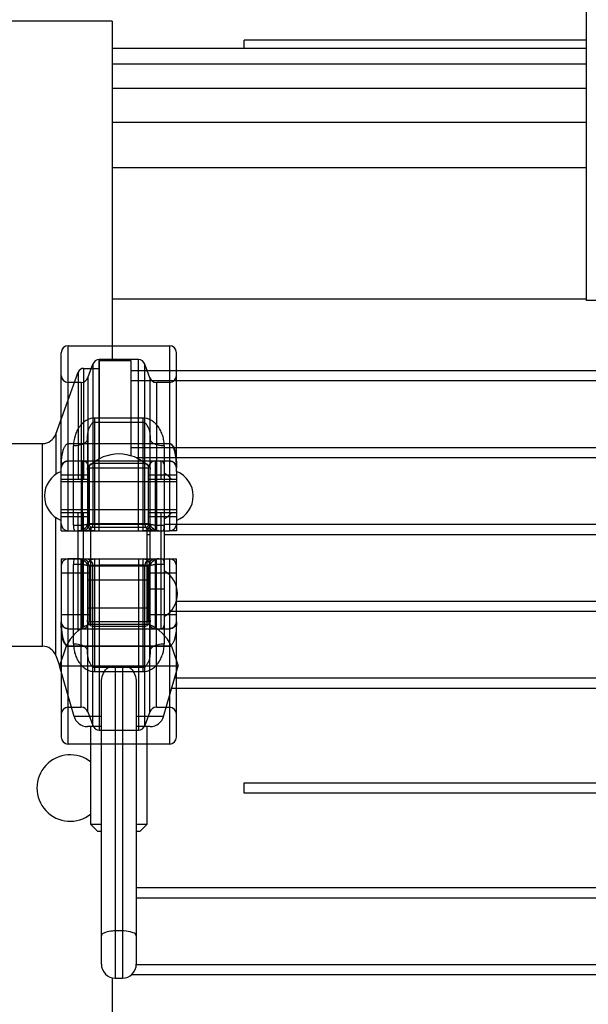
# Model space of a CAD drawing. Units: millimetres. Extents: x 0 to 420, y 0 to 297.
# Drawn here: x 216 to 219, y 181 to 187 of the extents above; entities that cross this region are included whole.
import ezdxf

# ---------------------------------------------------------------- set-up
doc = ezdxf.new("R2010")
doc.units = ezdxf.units.MM
doc.header["$LTSCALE"] = 23.1
doc.layers.get('0').update_dxf_attribs({"linetype": 'CONTINUOUS'})

msp = doc.modelspace()

# ---------------------------------------------------------------- linework, layer by layer
at = {"color": 7, "linetype": 'CONTINUOUS'}
for p, q in [((219.41022, 185.43451), (219.41022, 187.16481)), ((216.69322, 187.03481), (216.09322, 187.03481)), ((216.69322, 187.03481), (216.69322, 185.09082)), ((219.41022, 186.92471), (217.45022, 186.92471)), ((217.45022, 186.87819), (217.45022, 186.92471)), ((219.41022, 186.87819), (216.69322, 186.87819)), ((219.41022, 186.7889), (216.69322, 186.7889)), ((219.41022, 186.6496), (216.69322, 186.6496)), ((219.41022, 186.45479), (216.69322, 186.45479)), ((219.41022, 186.19535), (216.69322, 186.19535)), ((219.41022, 185.44308), (216.69322, 185.44308)), ((219.73022, 185.43451), (219.41022, 185.43451)), ((216.80222, 185.09082), (216.62222, 185.09082)), ((216.62222, 184.53002), (216.62222, 185.09082)), ((216.80222, 184.54632), (216.80222, 185.09082)), ((216.53022, 185.04682), (216.62222, 185.04682)), ((216.80222, 185.03481), (224.01022, 185.03481)), ((216.37047, 184.66945), (216.50015, 185.02576)), ((224.01022, 184.97481), (216.80222, 184.97481)), ((214.40222, 184.61682), (216.29529, 184.61682)), ((216.80222, 184.59481), (224.01022, 184.59481)), ((224.01022, 184.53481), (216.83194, 184.53481)), ((216.56422, 184.14542), (216.56422, 184.4882)), ((216.90022, 184.48821), (216.90022, 184.14542)), ((216.91222, 184.51681), (216.97222, 184.51681)), ((216.91222, 184.41321), (216.91222, 184.51681)), ((216.99222, 184.49681), (216.99222, 184.41321)), ((216.40222, 184.17687), (216.40222, 184.45675)), ((216.40222, 184.41321), (216.56422, 184.41321)), ((216.90022, 184.41321), (217.06222, 184.41321)), ((217.06222, 184.45675), (217.06222, 184.17691)), ((216.56422, 184.22041), (216.40222, 184.22041)), ((217.06222, 184.22041), (216.90022, 184.22041)), ((216.91222, 183.57607), (216.91222, 184.22041)), ((216.99222, 184.22041), (216.99222, 183.57682)), ((216.57222, 184.13793), (216.89222, 184.13793)), ((216.57222, 183.58002), (216.57222, 184.13793)), ((216.89222, 184.13793), (216.89222, 183.58002)), ((216.90022, 184.15481), (216.91222, 184.15481)), ((216.99222, 184.15481), (224.01022, 184.15481)), ((216.91222, 184.09481), (216.89222, 184.09481)), ((224.01022, 184.09481), (216.99222, 184.09481)), ((216.89222, 183.85322), (216.91222, 183.85322)), ((217.06204, 183.71481), (224.01022, 183.71481)), ((216.91222, 183.66042), (216.89222, 183.66042)), ((216.91222, 183.65481), (216.89222, 183.65481)), ((224.01022, 183.65481), (217.02811, 183.65481)), ((216.90346, 183.58002), (216.56099, 183.58002)), ((216.94764, 183.55682), (216.97222, 183.55682)), ((211.76222, 183.45682), (216.29529, 183.45682)), ((216.431, 183.45682), (216.39244, 183.34482)), ((216.431, 183.45682), (217.03345, 183.45682)), ((217.03345, 183.45682), (217.07201, 183.34482)), ((216.37047, 183.40418), (216.39378, 183.34013)), ((216.39244, 183.34482), (217.07201, 183.34482)), ((216.47561, 183.05476), (216.39244, 183.34482)), ((216.98884, 183.05476), (217.07201, 183.34482)), ((216.63222, 181.63682), (216.63222, 183.24053)), ((216.83222, 183.24053), (216.83222, 181.63682)), ((217.05194, 183.27481), (224.01022, 183.27481)), ((224.01022, 183.21481), (217.03473, 183.21481)), ((216.63222, 182.99682), (216.55251, 182.99682)), ((216.57222, 182.43681), (216.57222, 182.99682)), ((216.91194, 182.99682), (216.83222, 182.99682)), ((216.89222, 182.99682), (216.89222, 182.43681)), ((217.45022, 182.67481), (219.95155, 182.67481)), ((217.45022, 182.61481), (217.45022, 182.67481)), ((219.95155, 182.61481), (217.45022, 182.61481)), ((216.63222, 182.43681), (216.57222, 182.43681)), ((216.57222, 182.43681), (216.61222, 182.39681)), ((216.63222, 182.39681), (216.61222, 182.39681)), ((216.89222, 182.43681), (216.83222, 182.43681)), ((216.85222, 182.39681), (216.83222, 182.39681)), ((216.85222, 182.39681), (216.89222, 182.43681)), ((216.83222, 182.07481), (224.01022, 182.07481)), ((224.01022, 182.01481), (216.83222, 182.01481)), ((216.83222, 181.63481), (224.01022, 181.63481)), ((216.69322, 181.5592), (216.69322, 178.25481)), ((216.71222, 181.55682), (216.75222, 181.55682)), ((224.01022, 181.57481), (216.80276, 181.57481))]:
    msp.add_line(p, q, dxfattribs=at)
at = {"color": 6, "linetype": 'CONTINUOUS'}
for p, q in [((216.44222, 185.17681), (217.02222, 185.17681)), ((216.84421, 185.09681), (216.62023, 185.09681)), ((216.55449, 184.99313), (216.58263, 185.07047)), ((216.90996, 184.99313), (216.88181, 185.07047)), ((216.5169, 184.96681), (216.44222, 184.96681)), ((217.02222, 184.96681), (216.94755, 184.96681)), ((217.06222, 184.39681), (216.40222, 184.39681)), ((217.06222, 184.23681), (216.40222, 184.23681)), ((216.55449, 184.15514), (216.58266, 184.15524)), ((216.58266, 184.15524), (216.55449, 184.15514)), ((216.90995, 184.15514), (216.88179, 184.15524)), ((216.88179, 184.15524), (216.90995, 184.15514)), ((216.40222, 184.11681), (216.44222, 184.11681)), ((216.9605, 184.11677), (216.91931, 184.11685)), ((216.96054, 184.1168), (217.02222, 184.11681)), ((217.06222, 184.11681), (217.02222, 184.11681)), ((216.40222, 183.95682), (216.44222, 183.95682)), ((216.5039, 183.95682), (216.44222, 183.95682)), ((216.55449, 183.91849), (216.58266, 183.91838)), ((216.58266, 183.91838), (216.55449, 183.91849)), ((216.90995, 183.91849), (216.88179, 183.91838)), ((216.88179, 183.91838), (216.90995, 183.91849)), ((217.02222, 183.95682), (217.06222, 183.95682)), ((216.55222, 183.83682), (216.91222, 183.83682)), ((216.55222, 183.67682), (216.91222, 183.67682)), ((216.44222, 183.10682), (216.5169, 183.10682)), ((216.55449, 183.0805), (216.58263, 183.00316)), ((216.90996, 183.0805), (216.88181, 183.00316)), ((216.94755, 183.10682), (217.02222, 183.10682)), ((216.62023, 182.97682), (216.84421, 182.97682)), ((217.02222, 182.89682), (216.44222, 182.89682))]:
    msp.add_line(p, q, dxfattribs=at)
at = {"color": 9, "linetype": 'CONTINUOUS'}
for p, q in [((216.44222, 184.11681), (216.44222, 185.17681)), ((217.02222, 185.17681), (217.02222, 184.11681)), ((216.40222, 184.45675), (216.40222, 185.13681)), ((216.62023, 184.11681), (216.62023, 185.09681)), ((216.84421, 184.11681), (216.84421, 185.09681)), ((217.06222, 184.45675), (217.06222, 185.13681)), ((216.53022, 185.04682), (216.53022, 184.41321)), ((216.58263, 185.07047), (216.58263, 184.15524)), ((216.88181, 184.15524), (216.88181, 185.07047)), ((216.50015, 185.02576), (216.50015, 184.41321)), ((216.55449, 184.99313), (216.55449, 184.15512)), ((216.90996, 184.99313), (216.90996, 184.15512)), ((216.5169, 184.96681), (216.5169, 184.11873)), ((216.94755, 184.96681), (216.94755, 184.11874)), ((216.87222, 184.76217), (216.59222, 184.76217)), ((216.59222, 184.76217), (216.59222, 184.11681)), ((216.87222, 184.11681), (216.87222, 184.76217)), ((216.87222, 184.7379), (216.59222, 184.7379)), ((216.37047, 184.66945), (216.37047, 184.4397)), ((216.55222, 184.64247), (216.55222, 184.15681)), ((216.91222, 184.51681), (216.91222, 184.64247)), ((216.29529, 183.45682), (216.29529, 184.61682)), ((217.02222, 184.61532), (216.44222, 184.61532)), ((216.47222, 184.14894), (216.47222, 184.60276)), ((216.99222, 184.60276), (216.99222, 184.49681)), ((216.44222, 184.51681), (216.91222, 184.51681)), ((216.52222, 184.51681), (216.52222, 184.11681)), ((216.56222, 184.47681), (216.90222, 184.47681)), ((216.56222, 184.47681), (216.56222, 184.15681)), ((216.59222, 184.50475), (216.87222, 184.50475)), ((216.90222, 184.15681), (216.90222, 184.47681)), ((216.94222, 184.11681), (216.94222, 184.51681)), ((216.97222, 184.51681), (217.02222, 184.51681)), ((216.97222, 184.51681), (216.97222, 184.41321)), ((216.40222, 184.43681), (216.56222, 184.43681)), ((216.90222, 184.43681), (217.06222, 184.43681)), ((216.91222, 184.22041), (216.91222, 184.41321)), ((216.99222, 184.41321), (216.99222, 184.22041)), ((216.37047, 183.40418), (216.37047, 184.19392)), ((216.56222, 184.19681), (216.40222, 184.19681)), ((216.50015, 183.54485), (216.50015, 184.22041)), ((216.53022, 183.56495), (216.53022, 184.22041)), ((217.06222, 184.19681), (216.90222, 184.19681)), ((216.97222, 184.22041), (216.97222, 183.55682)), ((216.40222, 184.11681), (216.40222, 184.17687)), ((216.90222, 184.15681), (216.56222, 184.15681)), ((216.84421, 184.15245), (216.62023, 184.15245)), ((217.06222, 184.17691), (217.06222, 184.11681)), ((216.44222, 184.11681), (217.02222, 184.11681)), ((216.91939, 184.11685), (216.96054, 184.11677)), ((216.40222, 183.95682), (216.40222, 182.93682)), ((216.44222, 183.95682), (217.02222, 183.95682)), ((216.44222, 182.89682), (216.44222, 183.95682)), ((216.47222, 183.47087), (216.47222, 183.92468)), ((216.5169, 183.10682), (216.5169, 183.95489)), ((216.52222, 183.95682), (216.52222, 183.55682)), ((216.55222, 183.91682), (216.55222, 183.43116)), ((216.55449, 183.0805), (216.55449, 183.91851)), ((216.56222, 183.91682), (216.90222, 183.91682)), ((216.56222, 183.91682), (216.56222, 183.59682)), ((216.58263, 183.00316), (216.58263, 183.91838)), ((216.59222, 183.95682), (216.59222, 183.31146)), ((216.62023, 183.95682), (216.62023, 182.97682)), ((216.84421, 183.92118), (216.62023, 183.92118)), ((216.84421, 183.95682), (216.84421, 182.97682)), ((216.87222, 183.31146), (216.87222, 183.95682)), ((216.88181, 183.00316), (216.88181, 183.91838)), ((216.90222, 183.59682), (216.90222, 183.91682)), ((216.90996, 183.0805), (216.90996, 183.91851)), ((216.94222, 183.55682), (216.94222, 183.95682)), ((216.94755, 183.10682), (216.94755, 183.95489)), ((217.02222, 183.95682), (217.02222, 182.89682)), ((217.06222, 182.93682), (217.06222, 183.95682)), ((216.40222, 183.87682), (216.56222, 183.87682)), ((216.90222, 183.87682), (217.06222, 183.87682)), ((216.91222, 183.78588), (216.97222, 183.78588)), ((216.56222, 183.63682), (216.40222, 183.63682)), ((217.06222, 183.63682), (216.90222, 183.63682)), ((216.90222, 183.59682), (216.56222, 183.59682)), ((216.87222, 183.56888), (216.59222, 183.56888)), ((216.91222, 183.43116), (216.91222, 183.57607)), ((216.99222, 183.57682), (216.99222, 183.47087)), ((216.44222, 183.55682), (216.94764, 183.55682)), ((216.97222, 183.55682), (217.02222, 183.55682)), ((216.44222, 183.45831), (217.02222, 183.45831)), ((216.71222, 181.55682), (216.71222, 183.34482)), ((216.75222, 183.34482), (216.75222, 181.55682)), ((216.59222, 183.33573), (216.87222, 183.33573)), ((216.59222, 183.31146), (216.87222, 183.31146)), ((216.63222, 183.05476), (216.47561, 183.05476)), ((216.98884, 183.05476), (216.83222, 183.05476)), ((216.75222, 181.82672), (216.71222, 181.82672))]:
    msp.add_line(p, q, dxfattribs=at)
at = {"color": 6, "linetype": 'CONTINUOUS'}
for points in [[(216.41395, 184.5051), (216.41447, 184.50561), (216.41503, 184.50614), (216.41562, 184.50668), (216.41626, 184.50724), (216.41696, 184.50782), (216.41771, 184.50842), (216.41854, 184.50904), (216.41945, 184.50969), (216.42045, 184.51036), (216.42157, 184.51107), (216.42283, 184.51179), (216.42428, 184.51256), (216.42596, 184.51336), (216.42791, 184.51416), (216.43019, 184.51496), (216.43259, 184.51563), (216.43501, 184.51615), (216.43744, 184.51652), (216.43985, 184.51674), (216.44222, 184.51681)], [(217.02222, 184.51681), (217.02456, 184.51674), (217.02693, 184.51653), (217.02934, 184.51617), (217.03174, 184.51566), (217.03406, 184.51502), (217.03633, 184.51424), (217.03852, 184.51334), (217.04065, 184.51231), (217.04274, 184.51115), (217.04478, 184.50984), (217.04681, 184.50837), (217.04877, 184.50674), (217.05051, 184.5051)], [(217.05051, 184.5051), (217.05205, 184.50346), (217.05334, 184.50195), (217.05439, 184.50059), (217.0553, 184.49931), (217.05608, 184.49811)], [(216.56394, 184.12853), (216.56094, 184.13188), (216.55835, 184.13555), (216.55618, 184.13948), (216.55446, 184.14363), (216.55322, 184.14793), (216.55247, 184.15235), (216.55222, 184.15681)], [(216.59222, 184.11681), (216.58769, 184.11707), (216.58324, 184.11783), (216.57891, 184.11909), (216.57477, 184.12082), (216.57087, 184.12299), (216.56725, 184.12557), (216.56394, 184.12853)], [(216.90051, 184.12853), (216.89722, 184.12558), (216.89361, 184.12301), (216.88973, 184.12085), (216.88559, 184.11911), (216.88125, 184.11784), (216.87678, 184.11707), (216.87222, 184.11681)], [(216.91222, 184.15681), (216.91197, 184.15235), (216.91122, 184.14794), (216.90999, 184.14364), (216.90828, 184.1395), (216.90611, 184.13556), (216.90351, 184.13189), (216.90051, 184.12853)], [(216.55222, 183.91682), (216.55247, 183.92128), (216.55322, 183.92569), (216.55446, 183.92999), (216.55616, 183.93413), (216.55833, 183.93806), (216.56094, 183.94174), (216.56394, 183.9451)], [(216.56394, 183.9451), (216.56723, 183.94804), (216.57083, 183.95062), (216.57471, 183.95278), (216.57886, 183.95452), (216.5832, 183.95578), (216.58767, 183.95656), (216.59222, 183.95682)], [(216.87222, 183.95682), (216.87678, 183.95656), (216.88125, 183.95578), (216.8856, 183.95451), (216.88974, 183.95277), (216.89362, 183.95061), (216.89723, 183.94804), (216.90051, 183.9451)], [(216.90051, 183.9451), (216.90351, 183.94173), (216.90612, 183.93805), (216.90829, 183.93412), (216.90999, 183.92997), (216.91122, 183.92567), (216.91197, 183.92127), (216.91222, 183.91681)], [(216.41394, 183.56853), (216.41239, 183.57017), (216.41111, 183.57168), (216.41005, 183.57304), (216.40915, 183.57432), (216.40837, 183.57551)], [(216.44222, 183.55682), (216.43989, 183.55688), (216.43751, 183.5571), (216.4351, 183.55745), (216.43271, 183.55796), (216.43038, 183.55861), (216.42812, 183.55938), (216.42592, 183.56029), (216.4238, 183.56131), (216.4217, 183.56248), (216.41967, 183.56378), (216.41764, 183.56526), (216.41568, 183.56689), (216.41394, 183.56853)], [(217.0505, 183.56852), (217.04998, 183.56801), (217.04942, 183.56749), (217.04883, 183.56695), (217.04818, 183.56639), (217.04749, 183.56581), (217.04673, 183.56521), (217.04591, 183.56458), (217.045, 183.56393), (217.044, 183.56326), (217.04287, 183.56256), (217.04162, 183.56184), (217.04017, 183.56107), (217.03848, 183.56027), (217.03654, 183.55947), (217.03426, 183.55867), (217.03185, 183.55799), (217.02944, 183.55747), (217.02701, 183.5571), (217.0246, 183.55689), (217.02222, 183.55682)]]:
    msp.add_lwpolyline(points, dxfattribs=at)
for centre, radius, start, end in [((216.44222, 185.13681), 0.04, 90, 180), ((217.02222, 185.13681), 0.04, 0, 90), ((216.62023, 185.05681), 0.04, 90, 160.03793), ((216.84421, 185.05681), 0.04, 19.96207, 90), ((216.44222, 185.00681), 0.04, 180, 270), ((216.5169, 185.00681), 0.04, 270, 340), ((216.94755, 185.00681), 0.04, 200, 270), ((217.02222, 185.00681), 0.04, 270, 360), ((216.96051, 184.16106), 0.04429, 252.9687, 270.04312), ((216.50394, 183.91256), 0.04429, 72.96871, 90.04312), ((216.44222, 183.06682), 0.04, 90, 180), ((216.5169, 183.06682), 0.04, 20, 90), ((216.94755, 183.06682), 0.04, 90, 160), ((217.02222, 183.06682), 0.04, 0, 90), ((216.62023, 183.01682), 0.04, 199.96207, 270), ((216.84421, 183.01682), 0.04, 270, 340.03793), ((216.44222, 182.93682), 0.04, 180, 270), ((217.02222, 182.93682), 0.04, 270, 360)]:
    msp.add_arc(centre, radius, start, end, dxfattribs=at)
at = {"color": 7, "linetype": 'CONTINUOUS'}
for centre, radius, start, end in [((216.53022, 185.01482), 0.032, 90, 160), ((216.29529, 184.69682), 0.08, 270, 340), ((216.73222, 184.31681), 0.24, 45.573, 134.427), ((216.97222, 184.49681), 0.02, 0, 90), ((216.45622, 184.31681), 0.15, 111.1002, 248.8998), ((216.91822, 184.31681), 0.15, 40.05293, 60.43993), ((217.00822, 184.31681), 0.15, 291.1002, 68.8998), ((216.91822, 184.31681), 0.15, 299.56007, 319.94707), ((216.73222, 184.31681), 0.24, 225.573, 228.18969), ((216.73222, 184.31681), 0.24, 311.81031, 314.427), ((216.91822, 183.75682), 0.15, 299.56007, 60.43993), ((216.64917, 183.35682), 0.24, 111.5586, 155.37568), ((216.81527, 183.35682), 0.24, 24.62436, 68.4414), ((216.97222, 183.57682), 0.02, 270, 360), ((216.29529, 183.37682), 0.08, 20, 90), ((216.55251, 183.07682), 0.08, 196, 270), ((216.91194, 183.07682), 0.08, 270, 344), ((216.45322, 182.64481), 0.19, 51.20072, 308.79932), ((216.71222, 181.63682), 0.08, 180, 270), ((216.75222, 181.63682), 0.08, 270, 360)]:
    msp.add_arc(centre, radius, start, end, dxfattribs=at)
at = {"color": 9, "linetype": 'CONTINUOUS'}
for centre, radius, start, end in [((216.44222, 184.47681), 0.04, 90.00007, 180.00004), ((216.52222, 184.47681), 0.04, 359.99996, 90), ((216.94222, 184.47681), 0.04, 90, 180.00004), ((217.02222, 184.47681), 0.04, 359.99996, 89.99996), ((216.44222, 184.15681), 0.04, 180, 270), ((216.52222, 184.15681), 0.04, 270, 360), ((216.59222, 184.15681), 0.04, 180, 270), ((216.87222, 184.15681), 0.04, 270, 0), ((216.94222, 184.15681), 0.04, 180, 270), ((216.88638, 184.14907), 0.10584, 342.25499, 359.93037), ((217.02222, 184.15681), 0.04, 270, 360), ((216.44222, 183.91682), 0.04, 90, 180), ((216.57807, 183.92456), 0.10584, 162.25499, 179.93037), ((216.52222, 183.91682), 0.04, 0, 90), ((216.59222, 183.91682), 0.04, 90, 180), ((216.87222, 183.91682), 0.04, 360, 90), ((216.94222, 183.91682), 0.04, 90, 180), ((217.02222, 183.91682), 0.04, 0, 90), ((216.44222, 183.59682), 0.04, 179.99996, 269.99995), ((216.52222, 183.59682), 0.04, 270, 0.00004), ((216.94222, 183.59682), 0.04, 179.99996, 270), ((217.02222, 183.59682), 0.04, 270.00007, 0.00004)]:
    msp.add_arc(centre, radius, start, end, dxfattribs=at)
for points, knots in [([(216.59222, 184.76217), (216.58604, 184.7622), (216.57396, 184.76082), (216.55634, 184.75502), (216.54551, 184.74904), (216.54025, 184.74549)], [0, 0, 0, 0, 0.3336264, 0.655458, 1, 1, 1, 1]), ([(216.9242, 184.74549), (216.91892, 184.74905), (216.90806, 184.75504), (216.89044, 184.76083), (216.87839, 184.7622), (216.87222, 184.76217)], [0, 0, 0, 0, 0.3460357, 0.667311, 1, 1, 1, 1]), ([(216.54026, 184.74549), (216.53634, 184.74285), (216.53049, 184.73836), (216.52313, 184.73163), (216.51592, 184.7242), (216.50464, 184.71052), (216.49163, 184.68908), (216.47683, 184.65224), (216.47231, 184.62258), (216.47222, 184.60276)], [0, 0, 0, 0, 0.0863676, 0.1347277, 0.1824529, 0.2758051, 0.4588016, 0.6391559, 1, 1, 1, 1]), ([(216.55222, 184.64247), (216.55234, 184.65381), (216.55371, 184.6708), (216.55857, 184.69248), (216.562, 184.70278), (216.56394, 184.70768)], [0, 0, 0, 0, 0.5116091, 0.7627579, 1, 1, 1, 1]), ([(216.59222, 184.7379), (216.59002, 184.7379), (216.58566, 184.73688), (216.58018, 184.73324), (216.57549, 184.72848), (216.57131, 184.72264), (216.56814, 184.71701), (216.5657, 184.71191), (216.56452, 184.70913), (216.56394, 184.70768)], [0, 0, 0, 0, 0.1520308, 0.298146, 0.4482138, 0.6102051, 0.7920076, 0.8924012, 1, 1, 1, 1]), ([(216.90051, 184.70768), (216.89988, 184.70925), (216.89859, 184.71225), (216.89653, 184.71651), (216.89378, 184.72149), (216.8902, 184.72697), (216.88521, 184.73244), (216.87939, 184.73668), (216.87463, 184.7379), (216.87222, 184.7379)], [0, 0, 0, 0, 0.1167984, 0.22518, 0.3260054, 0.5087149, 0.6749575, 0.8340862, 1, 1, 1, 1]), ([(216.90051, 184.70768), (216.90245, 184.70279), (216.90587, 184.69251), (216.90946, 184.6764), (216.9117, 184.65957), (216.91222, 184.64819), (216.91222, 184.64247)], [0, 0, 0, 0, 0.2362988, 0.487479, 0.7425727, 1, 1, 1, 1]), ([(216.99222, 184.60276), (216.99222, 184.61271), (216.99066, 184.63251), (216.98388, 184.66149), (216.97278, 184.68915), (216.95975, 184.71059), (216.94678, 184.72631), (216.93598, 184.73681), (216.92808, 184.74287), (216.9242, 184.74549)], [0, 0, 0, 0, 0.1818745, 0.3620156, 0.5423124, 0.725041, 0.8182556, 0.9144592, 1, 1, 1, 1]), ([(216.55222, 184.64247), (216.55223, 184.63933), (216.55063, 184.63302), (216.54422, 184.62439), (216.53442, 184.61699), (216.5217, 184.61084), (216.5066, 184.60625), (216.48984, 184.60339), (216.47816, 184.60277), (216.47222, 184.60276)], [0, 0, 0, 0, 0.0939074, 0.2003264, 0.3261992, 0.4727463, 0.6374004, 0.8152418, 1, 1, 1, 1]), ([(216.99222, 184.60276), (216.98628, 184.60277), (216.9746, 184.60339), (216.95785, 184.60625), (216.94275, 184.61084), (216.93002, 184.61699), (216.92022, 184.62439), (216.91382, 184.63302), (216.91222, 184.63933), (216.91222, 184.64247)], [0, 0, 0, 0, 0.1847583, 0.3625998, 0.527254, 0.6738012, 0.799674, 0.9060931, 1, 1, 1, 1]), ([(216.55222, 184.46716), (216.55222, 184.47044), (216.55315, 184.47705), (216.55722, 184.48623), (216.5615, 184.49145), (216.56394, 184.49374)], [0, 0, 0, 0, 0.3298595, 0.6625247, 1, 1, 1, 1]), ([(216.56394, 184.49374), (216.56642, 184.49607), (216.57206, 184.50012), (216.58179, 184.50389), (216.58875, 184.50475), (216.59222, 184.50475)], [0, 0, 0, 0, 0.3294894, 0.6634637, 1, 1, 1, 1]), ([(216.87222, 184.50475), (216.8757, 184.50475), (216.88266, 184.50389), (216.89239, 184.50012), (216.89803, 184.49607), (216.90051, 184.49374)], [0, 0, 0, 0, 0.3365363, 0.6705106, 1, 1, 1, 1]), ([(216.90051, 184.49374), (216.90295, 184.49145), (216.90723, 184.48623), (216.91129, 184.47705), (216.91222, 184.47044), (216.91222, 184.46716)], [0, 0, 0, 0, 0.3374753, 0.6701405, 1, 1, 1, 1]), ([(216.47222, 184.14894), (216.47816, 184.14895), (216.48973, 184.14907), (216.50636, 184.14963), (216.52129, 184.15052), (216.53376, 184.15169), (216.5423, 184.15292), (216.54747, 184.15408), (216.54993, 184.15491), (216.55165, 184.15568), (216.55213, 184.15645), (216.55222, 184.15681)], [0, 0, 0, 0, 0.2192522, 0.4276172, 0.614785, 0.7715389, 0.8903527, 0.9338015, 0.966124, 0.9875023, 1, 1, 1, 1]), ([(216.47222, 184.14894), (216.47222, 184.14538), (216.47261, 184.13818), (216.47431, 184.12742), (216.47614, 184.12032), (216.47726, 184.11681)], [0, 0, 0, 0, 0.3274151, 0.6613289, 1, 1, 1, 1]), ([(216.58266, 184.15524), (216.5825, 184.15116), (216.58101, 184.14305), (216.57544, 184.1322), (216.56706, 184.12363), (216.55663, 184.11812), (216.54888, 184.11685), (216.54506, 184.11685)], [0, 0, 0, 0, 0.2073176, 0.4109872, 0.6102252, 0.8059517, 1, 1, 1, 1]), ([(216.62023, 184.15245), (216.61624, 184.15245), (216.60862, 184.15256), (216.59805, 184.15306), (216.58949, 184.15386), (216.58456, 184.15467), (216.58263, 184.15524)], [0, 0, 0, 0, 0.3170705, 0.6054232, 0.840102, 1, 1, 1, 1]), ([(216.88181, 184.15524), (216.87988, 184.15466), (216.87495, 184.15387), (216.86638, 184.15305), (216.85581, 184.15256), (216.8482, 184.15245), (216.84421, 184.15245)], [0, 0, 0, 0, 0.1600507, 0.3950836, 0.6837164, 1, 1, 1, 1]), ([(216.91939, 184.11685), (216.91556, 184.11685), (216.9078, 184.11812), (216.89732, 184.12367), (216.88892, 184.13231), (216.8834, 184.14316), (216.88194, 184.15121), (216.88179, 184.15524)], [0, 0, 0, 0, 0.1939965, 0.3910007, 0.5916919, 0.795359, 1, 1, 1, 1]), ([(216.91222, 184.15681), (216.91232, 184.15645), (216.9128, 184.15568), (216.91452, 184.15491), (216.91698, 184.15408), (216.92214, 184.15292), (216.93068, 184.15169), (216.94316, 184.15052), (216.95808, 184.14963), (216.97471, 184.14907), (216.98629, 184.14895), (216.99222, 184.14894)], [0, 0, 0, 0, 0.0124977, 0.033876, 0.0661985, 0.1096473, 0.2284611, 0.385215, 0.5723828, 0.7807478, 1, 1, 1, 1]), ([(216.55222, 183.91682), (216.55213, 183.91718), (216.55165, 183.91795), (216.54993, 183.91872), (216.54747, 183.91954), (216.5423, 183.9207), (216.53376, 183.92194), (216.52129, 183.92311), (216.50636, 183.924), (216.48973, 183.92456), (216.47816, 183.92468), (216.47222, 183.92468)], [0, 0, 0, 0, 0.0124977, 0.033876, 0.0661985, 0.1096473, 0.2284611, 0.385215, 0.5723828, 0.7807478, 1, 1, 1, 1]), ([(216.54506, 183.95678), (216.54888, 183.95678), (216.55665, 183.95551), (216.56713, 183.94996), (216.57552, 183.94132), (216.58104, 183.93047), (216.5825, 183.92242), (216.58266, 183.91838)], [0, 0, 0, 0, 0.1939965, 0.3910007, 0.5916919, 0.795359, 1, 1, 1, 1]), ([(216.58263, 183.91838), (216.58457, 183.91897), (216.58951, 183.91977), (216.59808, 183.92057), (216.60865, 183.92106), (216.61626, 183.92118), (216.62023, 183.92118)], [0, 0, 0, 0, 0.1605944, 0.3956686, 0.6843358, 1, 1, 1, 1]), ([(216.88181, 183.91838), (216.87988, 183.91897), (216.87494, 183.91976), (216.86638, 183.92057), (216.85581, 183.92106), (216.84819, 183.92118), (216.84421, 183.92118)], [0, 0, 0, 0, 0.1603489, 0.3949866, 0.6839174, 1, 1, 1, 1]), ([(216.88179, 183.91838), (216.88194, 183.92247), (216.88343, 183.93057), (216.889, 183.94143), (216.89738, 183.95), (216.90782, 183.95551), (216.91556, 183.95678), (216.91939, 183.95678)], [0, 0, 0, 0, 0.2073176, 0.4109872, 0.6102252, 0.8059517, 1, 1, 1, 1]), ([(216.99222, 183.92468), (216.98629, 183.92468), (216.97471, 183.92456), (216.95808, 183.924), (216.94316, 183.92311), (216.93068, 183.92194), (216.92214, 183.9207), (216.91698, 183.91954), (216.91452, 183.91872), (216.9128, 183.91795), (216.91232, 183.91718), (216.91222, 183.91682)], [0, 0, 0, 0, 0.2192522, 0.4276172, 0.614785, 0.7715389, 0.8903527, 0.9338015, 0.966124, 0.9875023, 1, 1, 1, 1]), ([(216.99222, 183.92468), (216.99222, 183.92828), (216.99184, 183.93552), (216.99015, 183.94629), (216.98829, 183.95334), (216.98718, 183.95682)], [0, 0, 0, 0, 0.330774, 0.6647242, 1, 1, 1, 1]), ([(216.97222, 183.78588), (216.97695, 183.78588), (216.98363, 183.78559), (216.98954, 183.7845), (216.99222, 183.7836), (216.99222, 183.78298)], [0, 0, 0, 0, 0.6914141, 0.9079689, 1, 1, 1, 1]), ([(216.56394, 183.57989), (216.5615, 183.58218), (216.55722, 183.5874), (216.55315, 183.59658), (216.55222, 183.60319), (216.55222, 183.60646)], [0, 0, 0, 0, 0.3374753, 0.6701405, 1, 1, 1, 1]), ([(216.59222, 183.56888), (216.58875, 183.56888), (216.58179, 183.56973), (216.57206, 183.5735), (216.56642, 183.57755), (216.56394, 183.57989)], [0, 0, 0, 0, 0.3365363, 0.6705106, 1, 1, 1, 1]), ([(216.90051, 183.57989), (216.89803, 183.57755), (216.89239, 183.5735), (216.88266, 183.56973), (216.8757, 183.56888), (216.87222, 183.56888)], [0, 0, 0, 0, 0.3294894, 0.6634637, 1, 1, 1, 1]), ([(216.91222, 183.60646), (216.91222, 183.60319), (216.91129, 183.59658), (216.90723, 183.5874), (216.90295, 183.58218), (216.90051, 183.57989)], [0, 0, 0, 0, 0.3298595, 0.6625247, 1, 1, 1, 1]), ([(216.47222, 183.47087), (216.47223, 183.46092), (216.47378, 183.44111), (216.47943, 183.41696), (216.48608, 183.39838), (216.49423, 183.38026), (216.5047, 183.36303), (216.51766, 183.34732), (216.52847, 183.33681), (216.53637, 183.33075), (216.54026, 183.32814)], [0, 0, 0, 0, 0.1818053, 0.3619473, 0.4518775, 0.542352, 0.7250021, 0.818226, 0.9144298, 1, 1, 1, 1]), ([(216.47222, 183.47087), (216.47816, 183.47086), (216.48984, 183.47024), (216.5066, 183.46738), (216.5217, 183.46278), (216.53442, 183.45664), (216.54422, 183.44924), (216.55063, 183.44061), (216.55223, 183.4343), (216.55222, 183.43116)], [0, 0, 0, 0, 0.1847594, 0.3626007, 0.5272546, 0.6738016, 0.7996743, 0.9060932, 1, 1, 1, 1]), ([(216.91222, 183.43116), (216.91222, 183.4343), (216.91382, 183.44061), (216.92022, 183.44924), (216.93002, 183.45664), (216.94275, 183.46278), (216.95785, 183.46738), (216.9746, 183.47024), (216.98628, 183.47086), (216.99222, 183.47087)], [0, 0, 0, 0, 0.0939074, 0.2003264, 0.3261992, 0.4727463, 0.6374004, 0.8152418, 1, 1, 1, 1]), ([(216.92419, 183.32814), (216.92811, 183.33078), (216.93396, 183.33527), (216.94131, 183.342), (216.94852, 183.34943), (216.9598, 183.3631), (216.97282, 183.38455), (216.98761, 183.42138), (216.99214, 183.45104), (216.99222, 183.47087)], [0, 0, 0, 0, 0.0863676, 0.1347277, 0.1824529, 0.2758051, 0.4588016, 0.6391559, 1, 1, 1, 1]), ([(216.56394, 183.36595), (216.56199, 183.37083), (216.55946, 183.37845), (216.55683, 183.38896), (216.55462, 183.39999), (216.55274, 183.41406), (216.55223, 183.42544), (216.55222, 183.43116)], [0, 0, 0, 0, 0.2362693, 0.3614504, 0.4875083, 0.7426376, 1, 1, 1, 1]), ([(216.91222, 183.43116), (216.91211, 183.41982), (216.91073, 183.40283), (216.90588, 183.38114), (216.90245, 183.37085), (216.90051, 183.36595)], [0, 0, 0, 0, 0.5116091, 0.7627579, 1, 1, 1, 1]), ([(216.56394, 183.36595), (216.56452, 183.3645), (216.5657, 183.36172), (216.56814, 183.35662), (216.5713, 183.35099), (216.5755, 183.34516), (216.58017, 183.34039), (216.58565, 183.33676), (216.59002, 183.33573), (216.59222, 183.33573)], [0, 0, 0, 0, 0.1075323, 0.2078714, 0.3897735, 0.5518304, 0.7016598, 0.8478836, 1, 1, 1, 1]), ([(216.87222, 183.33573), (216.87443, 183.33573), (216.87879, 183.33675), (216.88427, 183.34039), (216.88895, 183.34515), (216.89314, 183.35099), (216.89631, 183.35662), (216.89874, 183.36172), (216.89992, 183.3645), (216.90051, 183.36595)], [0, 0, 0, 0, 0.1520308, 0.298146, 0.4482138, 0.6102051, 0.7920076, 0.8924012, 1, 1, 1, 1]), ([(216.54026, 183.32814), (216.54554, 183.32457), (216.55638, 183.31858), (216.57401, 183.3128), (216.58605, 183.31143), (216.59222, 183.31146)], [0, 0, 0, 0, 0.34596, 0.6671645, 1, 1, 1, 1]), ([(216.87222, 183.31146), (216.87841, 183.31143), (216.89048, 183.31281), (216.9081, 183.3186), (216.91894, 183.32459), (216.92419, 183.32814)], [0, 0, 0, 0, 0.3336264, 0.655458, 1, 1, 1, 1]), ([(216.65565, 181.81853), (216.65225, 181.81734), (216.64302, 181.81368), (216.63222, 181.80562), (216.63222, 181.79876)], [0, 0, 0, 0, 0.344568, 1, 1, 1, 1]), ([(216.71222, 181.82672), (216.70702, 181.82672), (216.68796, 181.82604), (216.66877, 181.82312), (216.65565, 181.81853)], [0, 0, 0, 0, 0.2726028, 1, 1, 1, 1]), ([(216.80879, 181.81853), (216.80482, 181.81992), (216.78639, 181.82505), (216.76712, 181.82672), (216.75222, 181.82672)], [0, 0, 0, 0, 0.2200765, 1, 1, 1, 1]), ([(216.83222, 181.79876), (216.83222, 181.80065), (216.82862, 181.81121), (216.81702, 181.81565), (216.80879, 181.81853)], [0, 0, 0, 0, 0.1780739, 1, 1, 1, 1])]:
    msp.add_open_spline(points, degree=3, knots=knots, dxfattribs=at)
at = {"color": 6, "linetype": 'CONTINUOUS'}
for points, knots in [([(216.40222, 184.47681), (216.40222, 184.47963), (216.4025, 184.48537), (216.40288, 184.49404), (216.40318, 184.50284), (216.4034, 184.51166), (216.40364, 184.52063), (216.40415, 184.52984), (216.4056, 184.53913), (216.40713, 184.54842), (216.40874, 184.55758), (216.41062, 184.56653), (216.41286, 184.5752), (216.41545, 184.58352), (216.41847, 184.5914), (216.42197, 184.59869), (216.42604, 184.6052), (216.43076, 184.6106), (216.43618, 184.61436), (216.4403, 184.61531), (216.44222, 184.61532)], [0, 0, 0, 0, 0.0556493, 0.1136017, 0.1716296, 0.2294992, 0.2881477, 0.3489902, 0.4116233, 0.4738468, 0.5351038, 0.5954014, 0.6545138, 0.7120507, 0.7676941, 0.8211022, 0.8717256, 0.9189758, 0.9620645, 1, 1, 1, 1]), ([(217.06222, 184.47681), (217.06222, 184.47841), (217.06221, 184.48145), (217.06216, 184.48595), (217.06208, 184.49027), (217.06196, 184.49494), (217.0618, 184.49961), (217.06159, 184.50456), (217.06132, 184.5097), (217.06094, 184.51571), (217.06039, 184.52277), (217.05976, 184.52939), (217.05909, 184.53536), (217.05845, 184.54043), (217.05767, 184.54594), (217.05671, 184.55195), (217.05551, 184.5585), (217.05399, 184.56569), (217.05209, 184.57336), (217.04984, 184.58097), (217.04735, 184.58794), (217.04477, 184.59399), (217.04211, 184.59921), (217.03936, 184.60367), (217.03578, 184.60837), (217.03064, 184.61329), (217.02513, 184.61534), (217.02222, 184.61532)], [0, 0, 0, 0, 0.0315569, 0.0602572, 0.0888707, 0.1170772, 0.1526222, 0.181359, 0.2149741, 0.2543562, 0.30059, 0.3550295, 0.3858451, 0.4193894, 0.4559628, 0.4959156, 0.5397189, 0.587778, 0.6412841, 0.6959556, 0.744584, 0.787584, 0.8259909, 0.8603664, 0.8910828, 0.9426056, 1, 1, 1, 1]), ([(216.51691, 184.11872), (216.51994, 184.11965), (216.52611, 184.12223), (216.53483, 184.12784), (216.54294, 184.13531), (216.54985, 184.14445), (216.55323, 184.15146), (216.55449, 184.15514)], [0, 0, 0, 0, 0.175858, 0.3682297, 0.5727221, 0.7841909, 1, 1, 1, 1]), ([(216.55449, 184.15514), (216.55323, 184.15146), (216.54985, 184.14445), (216.54294, 184.13531), (216.53483, 184.12784), (216.5261, 184.12222), (216.51994, 184.11965), (216.51691, 184.11872)], [0, 0, 0, 0, 0.2158296, 0.4273145, 0.6318017, 0.8241603, 1, 1, 1, 1]), ([(216.90995, 184.15514), (216.91122, 184.15146), (216.9146, 184.14445), (216.92151, 184.13531), (216.92962, 184.12784), (216.93834, 184.12222), (216.94451, 184.11965), (216.94754, 184.11872)], [0, 0, 0, 0, 0.2158296, 0.4273145, 0.6318017, 0.8241603, 1, 1, 1, 1]), ([(216.94754, 184.11872), (216.94451, 184.11965), (216.93834, 184.12223), (216.92961, 184.12784), (216.92151, 184.13531), (216.9146, 184.14445), (216.91122, 184.15146), (216.90995, 184.15514)], [0, 0, 0, 0, 0.175858, 0.3682297, 0.5727221, 0.7841909, 1, 1, 1, 1]), ([(216.5169, 184.11873), (216.51552, 184.11831), (216.51268, 184.11761), (216.50833, 184.11696), (216.50538, 184.1168), (216.5039, 184.1168)], [0, 0, 0, 0, 0.3293249, 0.6627533, 1, 1, 1, 1]), ([(216.5039, 184.1168), (216.50539, 184.1168), (216.50833, 184.11696), (216.51268, 184.11761), (216.51552, 184.11831), (216.5169, 184.11873)], [0, 0, 0, 0, 0.3372069, 0.6706351, 1, 1, 1, 1]), ([(216.94754, 184.11872), (216.94893, 184.11829), (216.95176, 184.11757), (216.95611, 184.11692), (216.95906, 184.11678), (216.96054, 184.11677)], [0, 0, 0, 0, 0.3300469, 0.6634222, 1, 1, 1, 1]), ([(216.51691, 183.95491), (216.51552, 183.95534), (216.51269, 183.95605), (216.50833, 183.9567), (216.50538, 183.95685), (216.5039, 183.95685)], [0, 0, 0, 0, 0.3300469, 0.6634222, 1, 1, 1, 1]), ([(216.55449, 183.91849), (216.55323, 183.92217), (216.54985, 183.92918), (216.54294, 183.93831), (216.53483, 183.94579), (216.5261, 183.9514), (216.51994, 183.95398), (216.51691, 183.95491)], [0, 0, 0, 0, 0.2158296, 0.4273145, 0.6318017, 0.8241603, 1, 1, 1, 1]), ([(216.51691, 183.95491), (216.51994, 183.95398), (216.52611, 183.9514), (216.53483, 183.94579), (216.54294, 183.93831), (216.54985, 183.92918), (216.55323, 183.92217), (216.55449, 183.91849)], [0, 0, 0, 0, 0.175858, 0.3682297, 0.5727221, 0.7841909, 1, 1, 1, 1]), ([(216.94754, 183.95491), (216.94451, 183.95398), (216.93834, 183.9514), (216.92961, 183.94579), (216.92151, 183.93831), (216.9146, 183.92918), (216.91122, 183.92217), (216.90995, 183.91849)], [0, 0, 0, 0, 0.175858, 0.3682297, 0.5727221, 0.7841909, 1, 1, 1, 1]), ([(216.90995, 183.91849), (216.91122, 183.92217), (216.9146, 183.92918), (216.92151, 183.93831), (216.92962, 183.94579), (216.93834, 183.9514), (216.94451, 183.95398), (216.94754, 183.95491)], [0, 0, 0, 0, 0.2158296, 0.4273145, 0.6318017, 0.8241603, 1, 1, 1, 1]), ([(216.94755, 183.95489), (216.94893, 183.95532), (216.95176, 183.95602), (216.95611, 183.95667), (216.95906, 183.95682), (216.96054, 183.95682)], [0, 0, 0, 0, 0.3293249, 0.6627533, 1, 1, 1, 1]), ([(216.96054, 183.95682), (216.95906, 183.95682), (216.95611, 183.95667), (216.95176, 183.95602), (216.94893, 183.95532), (216.94755, 183.95489)], [0, 0, 0, 0, 0.3372069, 0.6706351, 1, 1, 1, 1]), ([(216.40222, 183.59682), (216.40222, 183.59522), (216.40223, 183.59217), (216.40229, 183.58768), (216.40237, 183.58336), (216.40248, 183.57869), (216.40264, 183.57401), (216.40286, 183.56907), (216.40313, 183.56393), (216.40351, 183.55791), (216.40406, 183.55085), (216.40469, 183.54423), (216.40536, 183.53827), (216.40599, 183.5332), (216.40677, 183.52769), (216.40773, 183.52168), (216.40893, 183.51513), (216.41045, 183.50793), (216.41236, 183.50026), (216.41461, 183.49266), (216.41709, 183.48569), (216.41967, 183.47963), (216.42234, 183.47441), (216.42509, 183.46995), (216.42867, 183.46526), (216.4338, 183.46034), (216.43932, 183.45828), (216.44222, 183.45831)], [0, 0, 0, 0, 0.0315569, 0.0602572, 0.0888707, 0.1170772, 0.1526222, 0.181359, 0.2149741, 0.2543562, 0.30059, 0.3550295, 0.3858451, 0.4193894, 0.4559628, 0.4959156, 0.5397189, 0.587778, 0.6412841, 0.6959556, 0.744584, 0.787584, 0.8259909, 0.8603664, 0.8910828, 0.9426056, 1, 1, 1, 1]), ([(217.06222, 183.59682), (217.06222, 183.594), (217.06195, 183.58826), (217.06157, 183.57958), (217.06127, 183.57079), (217.06105, 183.56196), (217.06081, 183.553), (217.0603, 183.54379), (217.05885, 183.5345), (217.05731, 183.52521), (217.05571, 183.51605), (217.05383, 183.5071), (217.05159, 183.49843), (217.049, 183.4901), (217.04598, 183.48223), (217.04248, 183.47493), (217.03841, 183.46843), (217.03369, 183.46302), (217.02827, 183.45927), (217.02414, 183.45832), (217.02222, 183.45831)], [0, 0, 0, 0, 0.0556493, 0.1136017, 0.1716296, 0.2294992, 0.2881477, 0.3489902, 0.4116233, 0.4738468, 0.5351038, 0.5954014, 0.6545138, 0.7120507, 0.7676941, 0.8211022, 0.8717256, 0.9189758, 0.9620645, 1, 1, 1, 1])]:
    msp.add_open_spline(points, degree=3, knots=knots, dxfattribs=at)
at = {"color": 7, "linetype": 'CONTINUOUS'}
for points, knots in [([(217.02222, 184.61532), (217.02394, 184.61568), (217.02771, 184.61569), (217.03315, 184.61345), (217.03799, 184.60945), (217.04245, 184.60393), (217.04631, 184.59728), (217.04936, 184.59035), (217.05169, 184.58378), (217.05351, 184.57761), (217.05509, 184.57126), (217.05643, 184.56483), (217.05756, 184.5584), (217.0585, 184.55203), (217.05927, 184.54579), (217.0599, 184.53972), (217.06042, 184.53387), (217.06081, 184.52846), (217.06118, 184.52251), (217.0615, 184.51626), (217.06175, 184.50972), (217.06191, 184.50406), (217.06202, 184.49915), (217.06211, 184.49434), (217.06216, 184.48966), (217.06221, 184.4837), (217.06222, 184.47952), (217.06222, 184.47681)], [0, 0, 0, 0, 0.0341033, 0.0708231, 0.1119704, 0.1548914, 0.2078689, 0.2609227, 0.3015554, 0.3432787, 0.3857752, 0.4284521, 0.4708329, 0.5125821, 0.5533949, 0.5929823, 0.6310649, 0.6673774, 0.6981546, 0.7468157, 0.7889347, 0.8252618, 0.8567199, 0.8843467, 0.9186848, 0.9474977, 1, 1, 1, 1]), ([(217.06222, 184.47681), (217.06222, 184.47822), (217.06222, 184.48106), (217.06217, 184.48563), (217.06208, 184.49065), (217.06192, 184.49628), (217.06172, 184.50173), (217.06146, 184.50711), (217.06115, 184.51251), (217.06071, 184.51878), (217.06009, 184.52609), (217.05938, 184.53291), (217.05864, 184.53901), (217.05794, 184.54412), (217.0571, 184.54962), (217.05608, 184.55552), (217.05484, 184.56178), (217.05337, 184.5683), (217.05163, 184.57498), (217.04958, 184.5817), (217.0472, 184.58835), (217.04442, 184.59479), (217.04121, 184.60087), (217.03746, 184.6064), (217.03308, 184.61109), (217.02798, 184.61444), (217.02408, 184.61532), (217.02222, 184.61532)], [0, 0, 0, 0, 0.0278189, 0.0561219, 0.0903748, 0.1271618, 0.1674396, 0.1981978, 0.2334843, 0.2744957, 0.322431, 0.3784933, 0.409947, 0.4438817, 0.480447, 0.5199672, 0.5622387, 0.6065001, 0.652162, 0.6986371, 0.7453399, 0.7916904, 0.8371187, 0.8810499, 0.9234028, 0.9633396, 1, 1, 1, 1]), ([(216.40222, 184.47681), (216.40222, 184.4803), (216.40246, 184.48688), (216.40402, 184.49534), (216.40682, 184.50289), (216.41075, 184.50522), (216.41394, 184.50509)], [0, 0, 0, 0, 0.3133268, 0.5854985, 0.7797036, 1, 1, 1, 1]), ([(217.05051, 184.5051), (217.0519, 184.50371), (217.05432, 184.50091), (217.05729, 184.49628), (217.0595, 184.49172), (217.06108, 184.48665), (217.06218, 184.48176), (217.06222, 184.47829), (217.06222, 184.47681)], [0, 0, 0, 0, 0.1873783, 0.3520827, 0.523804, 0.6700471, 0.8584282, 1, 1, 1, 1]), ([(217.06222, 184.47681), (217.06222, 184.4802), (217.06181, 184.48651), (217.05956, 184.49455), (217.05597, 184.50106), (217.05216, 184.50344), (217.05051, 184.5051)], [0, 0, 0, 0, 0.3185533, 0.5893577, 0.7806449, 1, 1, 1, 1]), ([(216.40222, 183.59682), (216.40222, 183.59342), (216.40264, 183.58711), (216.40489, 183.57908), (216.40848, 183.57257), (216.41229, 183.57018), (216.41394, 183.56853)], [0, 0, 0, 0, 0.3185533, 0.5893577, 0.7806449, 1, 1, 1, 1]), ([(216.44222, 183.45831), (216.4405, 183.45795), (216.43674, 183.45794), (216.4313, 183.46017), (216.42645, 183.46418), (216.422, 183.46969), (216.41813, 183.47635), (216.41509, 183.48327), (216.41276, 183.48985), (216.41093, 183.49602), (216.40936, 183.50236), (216.40802, 183.5088), (216.40689, 183.51523), (216.40595, 183.5216), (216.40517, 183.52784), (216.40454, 183.53391), (216.40403, 183.53976), (216.40363, 183.54516), (216.40326, 183.55111), (216.40295, 183.55737), (216.4027, 183.56391), (216.40253, 183.56957), (216.40242, 183.57448), (216.40234, 183.57929), (216.40228, 183.58397), (216.40224, 183.58992), (216.40222, 183.59411), (216.40222, 183.59682)], [0, 0, 0, 0, 0.0341033, 0.0708231, 0.1119704, 0.1548914, 0.2078689, 0.2609227, 0.3015554, 0.3432787, 0.3857753, 0.4284521, 0.4708329, 0.5125821, 0.553395, 0.5929823, 0.6310649, 0.6673774, 0.6981546, 0.7468157, 0.7889347, 0.8252618, 0.8567199, 0.8843467, 0.9186848, 0.9474977, 1, 1, 1, 1]), ([(216.41394, 183.56853), (216.41255, 183.56992), (216.41013, 183.57272), (216.40716, 183.57734), (216.40495, 183.58191), (216.40336, 183.58697), (216.40226, 183.59187), (216.40222, 183.59533), (216.40222, 183.59682)], [0, 0, 0, 0, 0.1873783, 0.3520827, 0.523804, 0.6700471, 0.8584282, 1, 1, 1, 1]), ([(216.40222, 183.59682), (216.40222, 183.59541), (216.40223, 183.59257), (216.40228, 183.588), (216.40237, 183.58297), (216.40252, 183.57734), (216.40273, 183.57189), (216.40298, 183.56652), (216.4033, 183.56111), (216.40374, 183.55484), (216.40436, 183.54753), (216.40507, 183.54072), (216.40581, 183.53462), (216.40651, 183.52951), (216.40735, 183.52401), (216.40837, 183.51811), (216.4096, 183.51185), (216.41108, 183.50532), (216.41282, 183.49865), (216.41486, 183.49192), (216.41725, 183.48528), (216.42002, 183.47884), (216.42324, 183.47276), (216.42698, 183.46723), (216.43137, 183.46253), (216.43647, 183.45918), (216.44037, 183.45831), (216.44222, 183.45831)], [0, 0, 0, 0, 0.0278189, 0.0561219, 0.0903748, 0.1271618, 0.1674396, 0.1981978, 0.2334843, 0.2744957, 0.322431, 0.3784933, 0.409947, 0.4438817, 0.480447, 0.5199672, 0.5622387, 0.6065001, 0.652162, 0.6986371, 0.7453399, 0.7916904, 0.8371187, 0.8810499, 0.9234028, 0.9633396, 1, 1, 1, 1]), ([(217.06222, 183.59682), (217.06222, 183.59332), (217.06198, 183.58675), (217.06043, 183.57829), (217.05763, 183.57074), (217.0537, 183.56841), (217.05051, 183.56853)], [0, 0, 0, 0, 0.3133268, 0.5854985, 0.7797036, 1, 1, 1, 1])]:
    msp.add_open_spline(points, degree=3, knots=knots, dxfattribs=at)
for points in [[(216.65565, 183.32044), (216.66526, 183.3324), (216.67961, 183.34188), (216.69466, 183.34482)], [(216.76978, 183.34482), (216.78483, 183.34188), (216.79919, 183.33239), (216.80879, 183.32044)], [(216.63222, 183.24053), (216.63222, 183.26829), (216.63827, 183.29881), (216.65565, 183.32044)], [(216.80879, 183.32044), (216.82618, 183.29881), (216.83222, 183.26829), (216.83222, 183.24053)]]:
    msp.add_open_spline(points, degree=3, dxfattribs=at)

doc.saveas('drawing.dxf')
